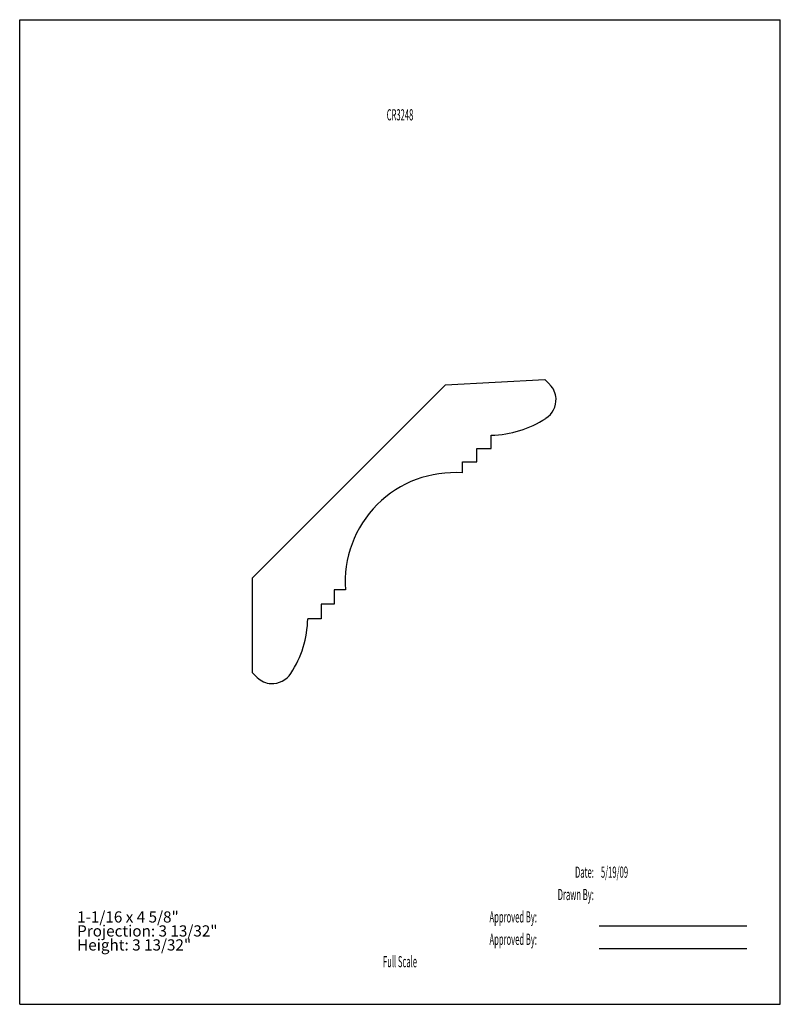
# Model space of a CAD drawing. Units: inches. Extents: x -4.3 to 4.2, y -5.5 to 5.5.
import ezdxf
from ezdxf.enums import TextEntityAlignment as Align

# ---------------------------------------------------------------- set-up
doc = ezdxf.new("R2010")
doc.units = ezdxf.units.IN
doc.header["$MEASUREMENT"] = 0
doc.linetypes.add('Continuous2', pattern=[0])
doc.layers.add('Unnamed Level 1', color=1, linetype='Continuous')
doc.styles.add('MCStick_A0.500000_S0.000000', font='Simplex', dxfattribs={"width": 0.5})
doc.styles.add('MCStick_A0.700000_S0.000000', font='Simplex', dxfattribs={"width": 0.7})

msp = doc.modelspace()

# ---------------------------------------------------------------- linework, layer by layer
at = {"layer": 'Unnamed Level 1', "color": 18, "linetype": 'Continuous2', "lineweight": -3, "true_color": 0x000000}
for p, q in [((-4.25, -5.5), (-4.25, 5.5)), ((-4.25, 5.5), (4.25, 5.5)), ((4.25, -5.5), (4.25, 5.5)), ((0.509, 1.421), (1.619, 1.479)), ((1.619, 1.479), (1.675, 1.423)), ((0.509, 1.421), (-1.652, -0.741)), ((1.02, 0.709), (1.02, 0.857)), ((0.858, 0.709), (1.02, 0.709)), ((0.858, 0.561), (0.858, 0.709)), ((0.697, 0.436), (0.697, 0.561)), ((0.697, 0.561), (0.858, 0.561)), ((-1.652, -0.741), (-1.652, -1.792)), ((-0.609, -0.87), (-0.734, -0.87)), ((-0.734, -0.87), (-0.734, -1.031)), ((-0.882, -1.031), (-0.882, -1.193)), ((-0.734, -1.031), (-0.882, -1.031)), ((-0.882, -1.193), (-1.03, -1.193)), ((-1.652, -1.792), (-1.596, -1.848)), ((-4.25, -5.5), (4.25, -5.5))]:
    msp.add_line(p, q, dxfattribs=at)
at = {"layer": 'Unnamed Level 1', "color": 176, "linetype": 'Continuous2', "lineweight": -3, "true_color": 0x000080}
for p, q in [((2.226, -4.625), (3.875, -4.625)), ((2.226, -4.875), (3.875, -4.875))]:
    msp.add_line(p, q, dxfattribs=at)
at = {"layer": 'Unnamed Level 1', "color": 18, "linetype": 'Continuous2', "lineweight": -3, "true_color": 0x000000}
for centre, radius, start, end in [((1.509, 1.256), 0.235, 2.7742, 45), ((1.494, 1.256), 0.25, 303.0904, 2.7741), ((0.993, 2.024), 1.167, 271.2994, 303.0904), ((0.608, -0.781), 1.221, 85.8221, 184.1778), ((-2.197, -1.166), 1.167, 326.9096, 358.7006), ((-1.429, -1.682), 0.235, 225, 267.2258), ((-1.429, -1.667), 0.25, 267.2259, 326.9096)]:
    msp.add_arc(centre, radius, start, end, dxfattribs=at)

# ---------------------------------------------------------------- texts
at = {"layer": 'Unnamed Level 1', "color": 176, "linetype": 'Continuous2', "lineweight": -3, "true_color": 0x000080, "style": 'MCStick_A0.500000_S0.000000', "width": 0.5}
msp.add_text('CR3248', height=0.125, dxfattribs=at).set_placement((0, 4.5), align=Align.TOP_CENTER)
for s, p in [(' 5/19/09', (2.226, -4.125)), ('Approved By:', (1, -4.625)), ('Approved By:', (1, -4.875))]:
    msp.add_text(s, height=0.125, dxfattribs=at).set_placement(p, align=Align.BOTTOM_LEFT)
for s, p in [('Date:', (2.166, -4.125)), ('Drawn By:', (2.166, -4.375))]:
    msp.add_text(s, height=0.125, dxfattribs=at).set_placement(p, align=Align.BOTTOM_RIGHT)
msp.add_text('Full Scale', height=0.125, dxfattribs=at).set_placement((0, -5.125), align=Align.BOTTOM_CENTER)
at = {"layer": 'Unnamed Level 1', "color": 5, "linetype": 'Continuous2', "lineweight": -3, "true_color": 0x0000ff, "insert": (-3.608, -4.938), "char_height": 0.125, "width": 1.85309, "attachment_point": 7, "line_spacing_factor": 0.75, "style": 'MCStick_A0.700000_S0.000000'}
msp.add_mtext('1-1/16 x 4 5/8"^M\\PProjection: 3 13/32"^M\\PHeight: 3 13/32"', dxfattribs=at)

doc.saveas('drawing.dxf')
